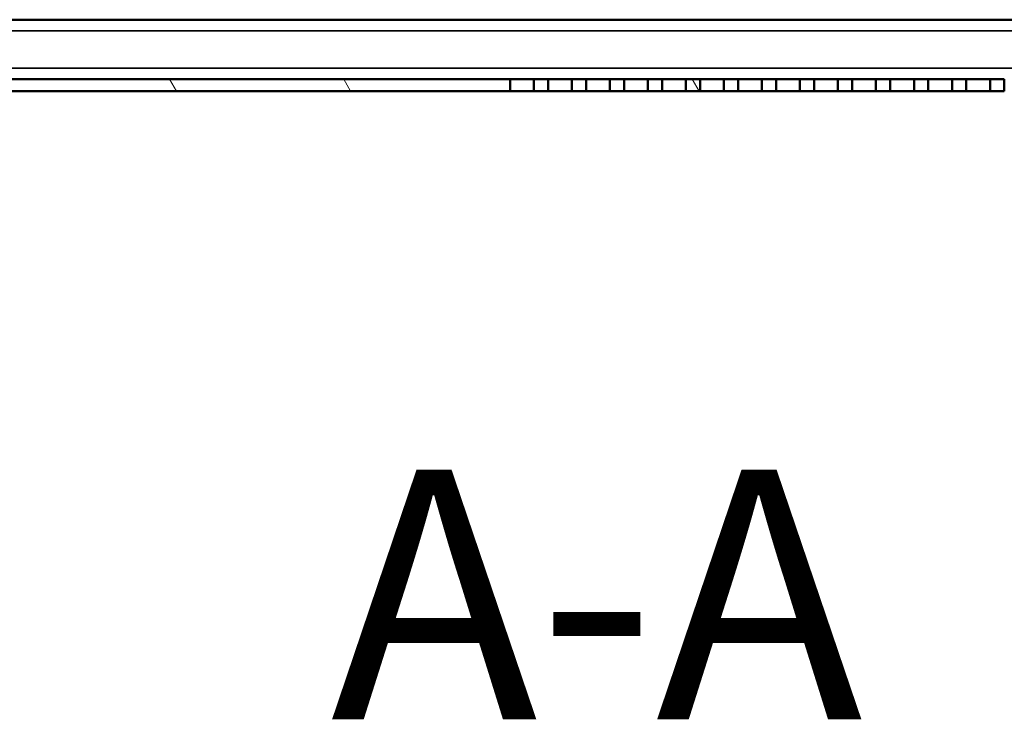
# Model space of a CAD drawing. Units: millimetres. Extents: x 0 to 2520, y 0 to 1782.
# Drawn here: x 1880 to 2004, y 327 to 415 of the extents above; entities that cross this region are included whole.
import ezdxf

# ---------------------------------------------------------------- set-up
doc = ezdxf.new("R2010")
doc.units = ezdxf.units.MM
doc.header["$LTSCALE"] = 6
for name, color, linetype, lineweight in [('Hatch (ISO)', 7, 'Continuous', 18), ('Symbol (ISO)', 7, 'Continuous', 25), ('Visible (ISO)', 7, 'Continuous', 50), ('Visible Narrow (ISO)', 7, 'Continuous', 35)]:
    doc.layers.add(name, color=color, linetype=linetype, lineweight=lineweight)
doc.styles.add('Label Text (ISO)', font='tahoma.ttf')

msp = doc.modelspace()

# ---------------------------------------------------------------- hatches: boundary and pattern name
at = {"layer": 'Hatch (ISO)'}
h = msp.add_hatch(dxfattribs=at)
h.set_pattern_fill('ANSI31', color=256, scale=152.4, angle=75.00018, style=0)
h.set_pattern_definition([(120.0002, (0, 0), (-16.49775, -9.52505), [])])
h.paths.add_polyline_path([(1946.293, 405.939), (1946.293, 407.439), (1944.491, 407.439), (1944.491, 405.939)])
h.paths.add_polyline_path([(1951.093, 405.939), (1951.093, 407.439), (1949.291, 407.439), (1949.291, 405.939)])
h.paths.add_polyline_path([(1955.893, 405.939), (1955.893, 407.439), (1954.091, 407.439), (1954.091, 405.939)])
h.paths.add_polyline_path([(1960.693, 405.939), (1960.693, 407.439), (1958.891, 407.439), (1958.891, 405.939)])
h.paths.add_polyline_path([(1965.493, 405.939), (1965.493, 407.439), (1963.691, 407.439), (1963.691, 405.939)])
h.paths.add_polyline_path([(1970.293, 405.939), (1970.293, 407.439), (1968.491, 407.439), (1968.491, 405.939)])
h.paths.add_polyline_path([(1975.093, 405.939), (1975.093, 407.439), (1973.291, 407.439), (1973.291, 405.939)])
h.paths.add_polyline_path([(1979.893, 405.939), (1979.893, 407.439), (1978.091, 407.439), (1978.091, 405.939)])
h.paths.add_polyline_path([(1984.693, 405.939), (1984.693, 407.439), (1982.891, 407.439), (1982.891, 405.939)])
h.paths.add_polyline_path([(1989.493, 405.939), (1989.493, 407.439), (1987.691, 407.439), (1987.691, 405.939)])
h.paths.add_polyline_path([(1994.293, 405.939), (1994.293, 407.439), (1992.491, 407.439), (1992.491, 405.939)])
h.paths.add_polyline_path([(1999.093, 405.939), (1999.093, 407.439), (1997.291, 407.439), (1997.291, 405.939)])
h.paths.add_polyline_path([(2003.893, 405.939), (2003.893, 407.439), (2002.091, 407.439), (2002.091, 405.939)])
h.paths.add_polyline_path([(2008.693, 405.939), (2008.693, 407.439), (2006.891, 407.439), (2006.891, 405.939)])
h.paths.add_polyline_path([(2013.493, 405.939), (2013.493, 407.439), (2011.691, 407.439), (2011.691, 405.939)])
h.paths.add_polyline_path([(2018.293, 405.939), (2018.293, 407.439), (2016.491, 407.439), (2016.491, 405.939)])
h.paths.add_polyline_path([(2023.093, 405.939), (2023.093, 407.439), (2021.291, 407.439), (2021.291, 405.939)])
h.paths.add_polyline_path([(2027.893, 405.939), (2027.893, 407.439), (2026.091, 407.439), (2026.091, 405.939)])
h.paths.add_polyline_path([(2032.693, 405.939), (2032.693, 407.439), (2030.891, 407.439), (2030.891, 405.939)])
h.paths.add_polyline_path([(2037.493, 405.939), (2037.493, 407.439), (2035.691, 407.439), (2035.691, 405.939)])
h.paths.add_polyline_path([(2098.992, 405.939), (2098.992, 407.439), (2098.967, 407.439), (2040.491, 407.439), (2040.491, 405.939), (2098.831, 405.939)])
h.paths.add_polyline_path([(1699.992, 407.439), (1699.992, 405.939), (1700.153, 405.939), (1941.493, 405.939), (1941.493, 407.439), (1700.016, 407.439)])

# ---------------------------------------------------------------- linework, layer by layer
at = {"layer": 'Visible (ISO)'}
for p, q in [((1759.492, 414.939), (2039.492, 414.939)), ((1941.493, 407.439), (1699.992, 407.439)), ((1941.493, 405.939), (1941.493, 407.439)), ((1941.493, 407.439), (1944.491, 407.439)), ((1946.293, 407.439), (1944.491, 407.439)), ((1944.491, 407.439), (1944.491, 405.939)), ((1946.293, 405.939), (1946.293, 407.439)), ((1946.293, 407.439), (1949.291, 407.439)), ((1951.093, 407.439), (1949.291, 407.439)), ((1949.291, 407.439), (1949.291, 405.939)), ((1951.093, 405.939), (1951.093, 407.439)), ((1951.093, 407.439), (1954.091, 407.439)), ((1955.893, 407.439), (1954.091, 407.439)), ((1954.091, 407.439), (1954.091, 405.939)), ((1955.893, 405.939), (1955.893, 407.439)), ((1955.893, 407.439), (1958.891, 407.439)), ((1960.693, 407.439), (1958.891, 407.439)), ((1958.891, 407.439), (1958.891, 405.939)), ((1960.693, 405.939), (1960.693, 407.439)), ((1960.693, 407.439), (1963.691, 407.439)), ((1965.493, 407.439), (1963.691, 407.439)), ((1963.691, 407.439), (1963.691, 405.939)), ((1965.493, 405.939), (1965.493, 407.439)), ((1965.493, 407.439), (1968.491, 407.439)), ((1970.293, 407.439), (1968.491, 407.439)), ((1968.491, 407.439), (1968.491, 405.939)), ((1970.293, 405.939), (1970.293, 407.439)), ((1970.293, 407.439), (1973.291, 407.439)), ((1975.093, 407.439), (1973.291, 407.439)), ((1973.291, 407.439), (1973.291, 405.939)), ((1975.093, 405.939), (1975.093, 407.439)), ((1975.093, 407.439), (1978.091, 407.439)), ((1979.893, 407.439), (1978.091, 407.439)), ((1978.091, 407.439), (1978.091, 405.939)), ((1979.893, 405.939), (1979.893, 407.439)), ((1979.893, 407.439), (1982.891, 407.439)), ((1984.693, 407.439), (1982.891, 407.439)), ((1982.891, 407.439), (1982.891, 405.939)), ((1984.693, 405.939), (1984.693, 407.439)), ((1984.693, 407.439), (1987.691, 407.439)), ((1989.493, 407.439), (1987.691, 407.439)), ((1987.691, 407.439), (1987.691, 405.939)), ((1989.493, 405.939), (1989.493, 407.439)), ((1989.493, 407.439), (1992.491, 407.439)), ((1994.293, 407.439), (1992.491, 407.439)), ((1992.491, 407.439), (1992.491, 405.939)), ((1994.293, 405.939), (1994.293, 407.439)), ((1994.293, 407.439), (1997.291, 407.439)), ((1999.093, 407.439), (1997.291, 407.439)), ((1997.291, 407.439), (1997.291, 405.939)), ((1999.093, 405.939), (1999.093, 407.439)), ((1999.093, 407.439), (2002.091, 407.439)), ((2003.893, 407.439), (2002.091, 407.439)), ((2002.091, 407.439), (2002.091, 405.939)), ((2003.893, 405.939), (2003.893, 407.439)), ((1699.992, 405.939), (1941.493, 405.939)), ((1944.491, 405.939), (1941.493, 405.939)), ((1944.491, 405.939), (1946.293, 405.939)), ((1949.291, 405.939), (1946.293, 405.939)), ((1949.291, 405.939), (1951.093, 405.939)), ((1954.091, 405.939), (1951.093, 405.939)), ((1954.091, 405.939), (1955.893, 405.939)), ((1958.891, 405.939), (1955.893, 405.939)), ((1958.891, 405.939), (1960.693, 405.939)), ((1963.691, 405.939), (1960.693, 405.939)), ((1963.691, 405.939), (1965.493, 405.939)), ((1968.491, 405.939), (1965.493, 405.939)), ((1968.491, 405.939), (1970.293, 405.939)), ((1973.291, 405.939), (1970.293, 405.939)), ((1973.291, 405.939), (1975.093, 405.939)), ((1978.091, 405.939), (1975.093, 405.939)), ((1978.091, 405.939), (1979.893, 405.939)), ((1982.891, 405.939), (1979.893, 405.939)), ((1982.891, 405.939), (1984.693, 405.939)), ((1987.691, 405.939), (1984.693, 405.939)), ((1987.691, 405.939), (1989.493, 405.939)), ((1992.491, 405.939), (1989.493, 405.939)), ((1992.491, 405.939), (1994.293, 405.939)), ((1997.291, 405.939), (1994.293, 405.939)), ((1997.291, 405.939), (1999.093, 405.939)), ((2002.091, 405.939), (1999.093, 405.939)), ((2002.091, 405.939), (2003.893, 405.939))]:
    msp.add_line(p, q, dxfattribs=at)
at = {"layer": 'Visible Narrow (ISO)'}
for p, q in [((2039.492, 413.539), (1759.492, 413.539)), ((1759.492, 408.839), (2039.492, 408.839))]:
    msp.add_line(p, q, dxfattribs=at)

# ---------------------------------------------------------------- texts
at = {"layer": 'Symbol (ISO)', "insert": (1918.847, 316.808), "char_height": 31.5, "attachment_point": 7, "style": 'Label Text (ISO)'}
msp.add_mtext('A-A', dxfattribs=at)

doc.saveas('drawing.dxf')
